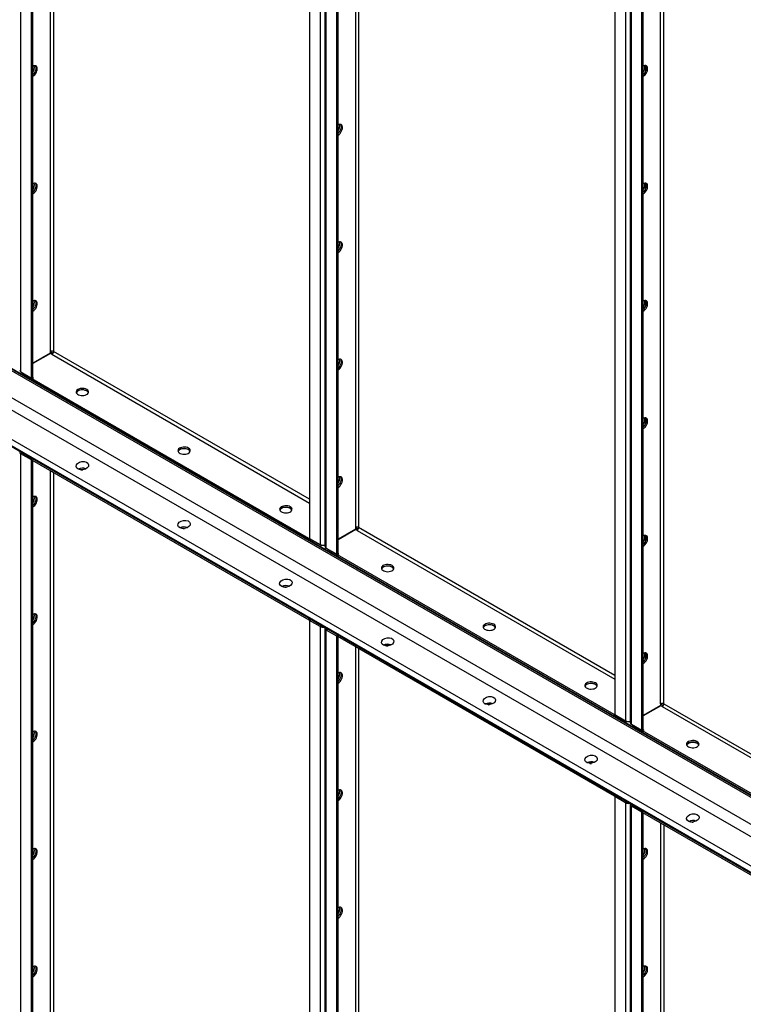
# Model space of a CAD drawing. Units: millimetres. Extents: x -9065 to 13410, y -12905 to 12725.
# Drawn here: x 4399 to 5154, y 7719 to 8745 of the extents above; entities that cross this region are included whole.
import ezdxf

# ---------------------------------------------------------------- set-up
doc = ezdxf.new("R2010")
doc.units = ezdxf.units.MM

msp = doc.modelspace()

# ---------------------------------------------------------------- linework, layer by layer
at = {"color": 7, "linetype": 'Continuous', "lineweight": 25}
for p, q in [((5035.5, 9968.4), (5035.5, 8012.5)), ((5036.8, 8010.7), (5036.8, 9966.6)), ((5047.8, 8004.4), (5047.8, 9960.2)), ((5049.2, 8005.2), (5049.2, 9959.7)), ((5067.3, 8032), (5067.3, 9949.2)), ((5070.7, 8032), (5070.7, 9947.3)), ((4400.4, 8378.1), (4400.4, 9854.1)), ((4411.4, 8371.7), (4411.4, 9847.8)), ((4412.8, 8372.6), (4412.8, 9847)), ((4430.9, 9836.5), (4430.9, 8399.4)), ((4434.3, 9834.6), (4434.3, 8399.4)), ((4701.3, 9680.4), (4701.3, 8204.4)), ((4712.4, 9674), (4712.4, 8198)), ((4717.3, 9671.2), (4717.3, 8196.2)), ((4718.6, 8194.4), (4718.6, 9670.5)), ((4729.6, 8188.1), (4729.6, 9664.1)), ((4731, 8188.9), (4731, 9663.3)), ((4749.1, 9652.8), (4749.1, 8215.7)), ((4752.5, 9650.9), (4752.5, 8215.7)), ((5030.6, 9602.7), (5030.6, 8014.3)), ((5019.5, 9596.3), (5019.5, 8020.7)), ((3760.9, 8745.4), (6624.7, 7092.1)), ((3760.9, 8744.5), (6624.7, 7091.3)), ((3761.8, 8742.4), (6624.7, 7089.7)), ((3786.8, 8687), (6624.7, 7048.7)), ((3792, 8696.8), (6624.7, 7061.6)), ((3763.6, 8669.8), (6624.7, 7018.2)), ((3760.9, 8664.6), (6624.7, 7011.4)), ((3760.9, 8663.7), (6624.7, 7010.5)), ((4430.9, 8399.4), (4433.8, 8397.7)), ((4430.9, 8399.4), (4430.9, 8397.7)), ((4701.3, 8245.2), (4434.3, 8399.4)), ((4430.9, 8397.7), (4412.8, 8387.3)), ((4431.2, 8397.3), (4412.8, 8386.7)), ((4432.6, 8396.4), (4431.2, 8397.3)), ((4432.6, 8396.4), (4701.3, 8241.3)), ((4400.4, 8378.1), (4411.4, 8371.7)), ((4401.8, 8377.3), (4401.8, 8377)), ((4401.8, 8377), (4412.1, 8371)), ((4411.4, 8371.7), (4412.8, 8372.6)), ((4413.5, 8371.9), (4412.1, 8371)), ((4700.6, 8204.5), (4412.1, 8371)), ((4412.1, 8369.4), (4412.1, 8371)), ((4700.6, 8202.9), (4412.1, 8369.4)), ((4413.5, 8371.9), (4412.6, 8372.4)), ((4401.8, 8293.4), (4400.4, 8292.6)), ((4411.4, 8286.2), (4400.4, 8292.6)), ((4400.4, 7439.1), (4400.4, 8292.6)), ((4401.8, 8293.7), (4401.8, 8293.7)), ((4401.8, 8293.7), (4412.1, 8287.8)), ((4401.8, 8293.4), (4401.8, 8293.7)), ((4412.1, 8287.5), (4401.8, 8293.4)), ((4411.4, 8286.2), (4412.1, 8286.7)), ((4412.1, 8287.8), (4700.6, 8121.2)), ((4412.1, 8286.1), (4412.1, 8287.8)), ((4411.4, 7432.7), (4411.4, 8286.2)), ((4412.1, 8286.1), (4700.6, 8119.6)), ((4412.8, 7433.5), (4412.8, 8285.7)), ((4430.9, 8275.3), (4430.9, 7460.4)), ((4434.3, 8273.3), (4434.3, 7460.4)), ((4749.1, 8215.7), (4752, 8214)), ((4749.1, 8215.7), (4749.1, 8214)), ((5019.5, 8061.5), (4752.5, 8215.7)), ((4701.3, 8204.9), (4700.6, 8204.5)), ((4700.6, 8204.5), (4700.6, 8202.9)), ((4701.3, 8204.4), (4712.4, 8198)), ((4749.1, 8214), (4731, 8203.6)), ((4749.4, 8213.6), (4731, 8203)), ((4750.8, 8212.7), (4749.4, 8213.6)), ((4750.8, 8212.7), (5019.5, 8057.6)), ((4702, 8203.7), (4700.6, 8202.9)), ((4702, 8204), (4702, 8203.7)), ((4702, 8203.7), (4713.8, 8196.9)), ((4713.8, 8196.9), (4713.8, 8197.5)), ((4716.6, 8196.9), (4713.8, 8196.9)), ((4716.6, 8197.4), (4716.6, 8196.9)), ((4717.3, 8197.3), (4716.6, 8196.9)), ((4718.6, 8194.4), (4729.6, 8188.1)), ((4720, 8193.6), (4720, 8193.3)), ((4720, 8193.3), (4730.3, 8187.4)), ((4729.6, 8188.1), (4731, 8188.9)), ((4731.7, 8188.2), (4730.3, 8187.4)), ((5018.8, 8020.8), (4730.3, 8187.4)), ((4730.3, 8185.7), (4730.3, 8187.4)), ((5018.8, 8019.2), (4730.3, 8185.7)), ((4731.7, 8188.2), (4730.8, 8188.7)), ((4700.6, 8121.2), (4700.6, 8119.6)), ((4702, 8120.4), (4700.6, 8119.6)), ((4701.3, 8118.9), (4702.8, 8119.7)), ((4701.3, 8118.9), (4701.3, 7265.4)), ((4712.4, 8112.5), (4701.3, 8118.9)), ((4702, 8120.4), (4702, 8120.4)), ((4702, 8120.4), (4713.8, 8113.6)), ((4713.8, 8113.3), (4702.8, 8119.7)), ((4713.8, 8113.3), (4712.4, 8112.5)), ((4712.4, 8112.5), (4712.4, 7259)), ((4713.8, 8113.6), (4713.8, 8113.6)), ((4713.8, 8113.6), (4713.8, 8113.6)), ((4717.3, 8110.7), (4717.3, 7257.2)), ((4720, 8109.7), (4718.6, 8108.9)), ((4729.6, 8102.6), (4718.6, 8108.9)), ((4718.6, 7255.4), (4718.6, 8108.9)), ((4720, 8110), (4720, 8110)), ((4720, 8110), (4730.3, 8104.1)), ((4720, 8109.7), (4720, 8110)), ((4730.3, 8103.8), (4720, 8109.7)), ((4729.6, 8102.6), (4730.3, 8103)), ((4729.6, 7249), (4729.6, 8102.6)), ((4730.3, 8104.1), (5018.8, 7937.5)), ((4730.3, 8102.4), (4730.3, 8104.1)), ((4730.3, 8102.4), (5018.8, 7935.9)), ((4731, 7249.8), (4731, 8102)), ((4749.1, 8091.6), (4749.1, 7276.7)), ((4752.5, 8089.6), (4752.5, 7276.7)), ((5067.3, 8030.3), (5049.2, 8019.9)), ((5067.6, 8029.9), (5049.2, 8019.3)), ((5067.3, 8032), (5070.2, 8030.3)), ((5067.3, 8032), (5067.3, 8030.3)), ((5069, 8029.1), (5067.6, 8029.9)), ((5070.7, 8032), (5337.7, 7877.9)), ((5019.5, 8021.2), (5018.8, 8020.8)), ((5018.8, 8020.8), (5018.8, 8019.2)), ((5020.2, 8020), (5018.8, 8019.2)), ((5019.5, 8020.7), (5030.6, 8014.3)), ((5020.2, 8020.3), (5020.2, 8020)), ((5020.2, 8020), (5032, 8013.2)), ((5069, 8029.1), (5337.7, 7873.9)), ((5032, 8013.2), (5032, 8013.8)), ((5034.8, 8013.2), (5032, 8013.2)), ((5034.8, 8013.7), (5034.8, 8013.2)), ((5035.5, 8013.6), (5034.8, 8013.2)), ((5036.8, 8010.7), (5047.8, 8004.4)), ((5038.2, 8009.9), (5038.2, 8009.6)), ((5038.2, 8009.6), (5048.5, 8003.7)), ((5047.8, 8004.4), (5049.2, 8005.2)), ((5049.9, 8004.5), (5048.5, 8003.7)), ((5337, 7837.1), (5048.5, 8003.7)), ((5048.5, 8002), (5048.5, 8003.7)), ((5337, 7835.5), (5048.5, 8002)), ((5049.9, 8004.5), (5049, 8005)), ((5018.8, 7937.5), (5018.8, 7935.9)), ((5020.2, 7936.7), (5018.8, 7935.9)), ((5019.5, 7935.2), (5021, 7936)), ((5019.5, 7935.2), (5019.5, 7081.7)), ((5030.6, 7928.8), (5019.5, 7935.2)), ((5020.2, 7936.7), (5020.2, 7936.7)), ((5020.2, 7936.7), (5032, 7929.9)), ((5032, 7929.6), (5021, 7936)), ((5032, 7929.6), (5030.6, 7928.8)), ((5030.6, 7928.8), (5030.6, 7075.3)), ((5032, 7929.9), (5032, 7929.9)), ((5032, 7929.9), (5032, 7929.9)), ((5035.5, 7927), (5035.5, 7073.5)), ((5038.2, 7926), (5036.8, 7925.2)), ((5047.8, 7918.9), (5036.8, 7925.2)), ((5036.8, 7071.7), (5036.8, 7925.2)), ((5038.2, 7926.4), (5038.2, 7926.4)), ((5038.2, 7926.4), (5048.5, 7920.4)), ((5038.2, 7926), (5038.2, 7926.3)), ((5048.5, 7920.1), (5038.2, 7926)), ((5047.8, 7918.9), (5048.5, 7919.3)), ((5047.8, 7065.3), (5047.8, 7918.9)), ((5048.5, 7920.4), (5337, 7753.8)), ((5048.5, 7918.7), (5048.5, 7920.4)), ((5048.5, 7918.7), (5337, 7752.2)), ((5049.2, 7066.2), (5049.2, 7918.3)), ((5067.3, 7907.9), (5067.3, 7093)), ((5070.7, 7905.9), (5070.7, 7093))]:
    msp.add_line(p, q, dxfattribs=at)
at = {"color": 7, "linetype": 'Continuous', "lineweight": 25, "flags": 128}
for points in [[(4415.3, 8697.4), (4415.6, 8696.9), (4416, 8695.9), (4416, 8694.7), (4415.8, 8693.4), (4415.4, 8692), (4414.8, 8690.6), (4414, 8689.4), (4413, 8688.3), (4412.8, 8688.1)], [(4412.8, 8686.2), (4413.9, 8687), (4414.9, 8688), (4415.8, 8689.2), (4416.5, 8690.5), (4417.1, 8691.9), (4417.4, 8693.2), (4417.4, 8694.5), (4417.2, 8695.6), (4416.8, 8696.5), (4416.2, 8697.1), (4415.4, 8697.4), (4414.4, 8697.4), (4413.4, 8697.1), (4412.8, 8696.8)], [(4415.3, 8697.4), (4415.6, 8696.9), (4416, 8695.9), (4416, 8694.7), (4415.8, 8693.4), (4415.4, 8692), (4414.8, 8690.6), (4414, 8689.4), (4413, 8688.3), (4412.8, 8688.1)], [(5049.2, 8686.3), (5050.3, 8687), (5051.3, 8688), (5052.2, 8689.2), (5052.9, 8690.6), (5053.5, 8691.9), (5053.8, 8693.3), (5053.8, 8694.6), (5053.6, 8695.7), (5053.2, 8696.6), (5052.6, 8697.2), (5051.8, 8697.5), (5050.8, 8697.5), (5049.8, 8697.2), (5049.2, 8696.9)], [(5049.2, 8688.2), (5049.9, 8688.9), (5050.8, 8690.1), (5051.5, 8691.4), (5052, 8692.7), (5052.3, 8694.1), (5052.4, 8695.4), (5052.2, 8696.5), (5051.8, 8697.4), (5051.7, 8697.5)], [(5051.7, 8697.5), (5052, 8697), (5052.3, 8696), (5052.4, 8694.8), (5052.2, 8693.4), (5051.8, 8692.1), (5051.2, 8690.7), (5050.3, 8689.4), (5049.4, 8688.3), (5049.2, 8688.2)], [(4731, 8625), (4732.1, 8625.8), (4733.1, 8626.8), (4734, 8628), (4734.7, 8629.3), (4735.3, 8630.7), (4735.6, 8632), (4735.6, 8633.3), (4735.4, 8634.4), (4735, 8635.3), (4734.4, 8635.9), (4733.6, 8636.2), (4732.6, 8636.2), (4731.6, 8635.9), (4731, 8635.6)], [(4733.5, 8636.2), (4733.8, 8635.7), (4734.1, 8634.7), (4734.2, 8633.5), (4734, 8632.2), (4733.6, 8630.8), (4733, 8629.4), (4732.1, 8628.2), (4731.2, 8627.1), (4731, 8626.9)], [(4733.5, 8636.2), (4733.8, 8635.7), (4734.1, 8634.7), (4734.2, 8633.5), (4734, 8632.2), (4733.6, 8630.8), (4733, 8629.4), (4732.1, 8628.2), (4731.2, 8627.1), (4731, 8626.9)], [(4415.3, 8575), (4415.6, 8574.4), (4416, 8573.4), (4416, 8572.2), (4415.8, 8570.9), (4415.4, 8569.5), (4414.8, 8568.2), (4414, 8566.9), (4413, 8565.8), (4412.8, 8565.6)], [(4412.8, 8563.8), (4413.9, 8564.5), (4414.9, 8565.5), (4415.8, 8566.7), (4416.5, 8568), (4417.1, 8569.4), (4417.4, 8570.7), (4417.4, 8572), (4417.2, 8573.1), (4416.8, 8574), (4416.2, 8574.6), (4415.4, 8575), (4414.4, 8575), (4413.4, 8574.6), (4412.8, 8574.4)], [(4415.3, 8575), (4415.6, 8574.4), (4416, 8573.4), (4416, 8572.2), (4415.8, 8570.9), (4415.4, 8569.5), (4414.8, 8568.2), (4414, 8566.9), (4413, 8565.8), (4412.8, 8565.6)], [(5049.2, 8563.8), (5050.3, 8564.6), (5051.3, 8565.6), (5052.2, 8566.8), (5052.9, 8568.1), (5053.5, 8569.5), (5053.8, 8570.8), (5053.8, 8572.1), (5053.6, 8573.2), (5053.2, 8574.1), (5052.6, 8574.7), (5051.8, 8575), (5050.8, 8575), (5049.8, 8574.7), (5049.2, 8574.4)], [(5049.2, 8565.7), (5049.9, 8566.4), (5050.8, 8567.6), (5051.5, 8568.9), (5052, 8570.3), (5052.3, 8571.6), (5052.4, 8572.9), (5052.2, 8574), (5051.8, 8574.9), (5051.7, 8575)], [(5051.7, 8575), (5052, 8574.5), (5052.3, 8573.5), (5052.4, 8572.3), (5052.2, 8571), (5051.8, 8569.6), (5051.2, 8568.2), (5050.3, 8567), (5049.4, 8565.9), (5049.2, 8565.7)], [(4733.5, 8513.8), (4733.8, 8513.2), (4734.1, 8512.2), (4734.2, 8511), (4734, 8509.7), (4733.6, 8508.3), (4733, 8507), (4732.1, 8505.7), (4731.2, 8504.6), (4731, 8504.4)], [(4733.5, 8513.8), (4733.8, 8513.2), (4734.1, 8512.2), (4734.2, 8511), (4734, 8509.7), (4733.6, 8508.3), (4733, 8507), (4732.1, 8505.7), (4731.2, 8504.6), (4731, 8504.4)], [(4731, 8502.5), (4732.1, 8503.3), (4733.1, 8504.3), (4734, 8505.5), (4734.7, 8506.8), (4735.3, 8508.2), (4735.6, 8509.5), (4735.6, 8510.8), (4735.4, 8511.9), (4735, 8512.8), (4734.4, 8513.4), (4733.6, 8513.7), (4732.6, 8513.7), (4731.6, 8513.4), (4731, 8513.2)], [(4415.3, 8452.5), (4415.6, 8451.9), (4416, 8450.9), (4416, 8449.7), (4415.8, 8448.4), (4415.4, 8447), (4414.8, 8445.7), (4414, 8444.4), (4413, 8443.3), (4412.8, 8443.2)], [(4412.8, 8441.3), (4413.9, 8442), (4414.9, 8443), (4415.8, 8444.2), (4416.5, 8445.5), (4417.1, 8446.9), (4417.4, 8448.3), (4417.4, 8449.5), (4417.2, 8450.6), (4416.8, 8451.5), (4416.2, 8452.1), (4415.4, 8452.5), (4414.4, 8452.5), (4413.4, 8452.2), (4412.8, 8451.9)], [(4415.3, 8452.5), (4415.6, 8451.9), (4416, 8450.9), (4416, 8449.7), (4415.8, 8448.4), (4415.4, 8447), (4414.8, 8445.7), (4414, 8444.4), (4413, 8443.3), (4412.8, 8443.2)], [(5049.2, 8441.3), (5050.3, 8442.1), (5051.3, 8443.1), (5052.2, 8444.3), (5052.9, 8445.6), (5053.5, 8447), (5053.8, 8448.3), (5053.8, 8449.6), (5053.6, 8450.7), (5053.2, 8451.6), (5052.6, 8452.2), (5051.8, 8452.5), (5050.8, 8452.5), (5049.8, 8452.2), (5049.2, 8451.9)], [(5049.2, 8443.2), (5049.9, 8443.9), (5050.8, 8445.1), (5051.5, 8446.4), (5052, 8447.8), (5052.3, 8449.1), (5052.4, 8450.4), (5052.2, 8451.5), (5051.8, 8452.4), (5051.7, 8452.5)], [(5051.7, 8452.5), (5052, 8452), (5052.3, 8451), (5052.4, 8449.8), (5052.2, 8448.5), (5051.8, 8447.1), (5051.2, 8445.7), (5050.3, 8444.5), (5049.4, 8443.4), (5049.2, 8443.2)], [(4731, 8380.1), (4732.1, 8380.8), (4733.1, 8381.8), (4734, 8383), (4734.7, 8384.3), (4735.3, 8385.7), (4735.6, 8387.1), (4735.6, 8388.3), (4735.4, 8389.4), (4735, 8390.3), (4734.4, 8390.9), (4733.6, 8391.3), (4732.6, 8391.3), (4731.6, 8390.9), (4731, 8390.7)], [(4733.5, 8391.3), (4733.8, 8390.7), (4734.1, 8389.7), (4734.2, 8388.5), (4734, 8387.2), (4733.6, 8385.8), (4733, 8384.5), (4732.1, 8383.2), (4731.2, 8382.1), (4731, 8381.9)], [(4733.5, 8391.3), (4733.8, 8390.7), (4734.1, 8389.7), (4734.2, 8388.5), (4734, 8387.2), (4733.6, 8385.8), (4733, 8384.5), (4732.1, 8383.2), (4731.2, 8382.1), (4731, 8381.9)], [(4469.1, 8359.8), (4467.9, 8360.4), (4466.5, 8360.7), (4465, 8360.9), (4463.5, 8360.9), (4462.1, 8360.7), (4460.7, 8360.2), (4459.6, 8359.7), (4458.7, 8359), (4458.2, 8358.1), (4458, 8357.3), (4458.1, 8356.4), (4458.6, 8355.6), (4459.4, 8354.8), (4460.4, 8354.2), (4461.7, 8353.8), (4463.1, 8353.5), (4464.6, 8353.4), (4466.1, 8353.5), (4467.5, 8353.9), (4468.8, 8354.4), (4469.8, 8355), (4470.5, 8355.8), (4470.9, 8356.6), (4470.9, 8357.5), (4470.6, 8358.4), (4470, 8359.1), (4469.1, 8359.8)], [(4470.8, 8356.4), (4470.5, 8356.9), (4469.8, 8357.7), (4468.8, 8358.3), (4467.5, 8358.8), (4466.1, 8359.2), (4464.6, 8359.3), (4463.1, 8359.2), (4461.7, 8358.9), (4460.4, 8358.5), (4459.4, 8357.9), (4458.6, 8357.1), (4458.1, 8356.4)], [(4469.1, 8358.2), (4467.9, 8358.7), (4466.5, 8359.1), (4465, 8359.3), (4463.5, 8359.3), (4462.1, 8359), (4460.7, 8358.6), (4459.6, 8358), (4458.7, 8357.3), (4458.2, 8356.5), (4458.1, 8356.4)], [(5049.2, 8318.8), (5050.3, 8319.6), (5051.3, 8320.6), (5052.2, 8321.8), (5052.9, 8323.1), (5053.5, 8324.5), (5053.8, 8325.8), (5053.8, 8327.1), (5053.6, 8328.2), (5053.2, 8329.1), (5052.6, 8329.7), (5051.8, 8330), (5050.8, 8330.1), (5049.8, 8329.7), (5049.2, 8329.5)], [(5049.2, 8320.7), (5049.9, 8321.4), (5050.8, 8322.6), (5051.5, 8323.9), (5052, 8325.3), (5052.3, 8326.7), (5052.4, 8327.9), (5052.2, 8329), (5051.8, 8329.9), (5051.7, 8330.1)], [(5051.7, 8330.1), (5052, 8329.5), (5052.3, 8328.5), (5052.4, 8327.3), (5052.2, 8326), (5051.8, 8324.6), (5051.2, 8323.3), (5050.3, 8322), (5049.4, 8320.9), (5049.2, 8320.7)], [(4575.1, 8298.6), (4573.9, 8299.1), (4572.6, 8299.5), (4571.1, 8299.7), (4569.6, 8299.7), (4568.1, 8299.4), (4566.8, 8299), (4565.7, 8298.4), (4564.8, 8297.7), (4564.2, 8296.9), (4564, 8296), (4564.2, 8295.2), (4564.6, 8294.4), (4565.4, 8293.6), (4566.5, 8293), (4567.8, 8292.5), (4569.2, 8292.3), (4570.7, 8292.2), (4572.2, 8292.3), (4573.6, 8292.6), (4574.8, 8293.1), (4575.8, 8293.8), (4576.6, 8294.6), (4577, 8295.4), (4577, 8296.3), (4576.7, 8297.1), (4576.1, 8297.9), (4575.1, 8298.6)], [(4576.9, 8295.1), (4576.6, 8295.7), (4575.8, 8296.5), (4574.8, 8297.1), (4573.6, 8297.6), (4572.2, 8297.9), (4570.7, 8298.1), (4569.2, 8298), (4567.8, 8297.7), (4566.5, 8297.3), (4565.4, 8296.6), (4564.6, 8295.9), (4564.2, 8295.1)], [(4575.1, 8297), (4573.9, 8297.5), (4572.6, 8297.9), (4571.1, 8298), (4569.6, 8298), (4568.1, 8297.8), (4566.8, 8297.4), (4565.7, 8296.8), (4564.8, 8296.1), (4564.2, 8295.3), (4564.2, 8295.1)], [(4463.3, 8275.9), (4464.3, 8276), (4464.8, 8276)], [(4731, 8257.6), (4732.1, 8258.3), (4733.1, 8259.3), (4734, 8260.5), (4734.7, 8261.8), (4735.3, 8263.2), (4735.6, 8264.6), (4735.6, 8265.8), (4735.4, 8266.9), (4735, 8267.8), (4734.4, 8268.5), (4733.6, 8268.8), (4732.6, 8268.8), (4731.6, 8268.5), (4731, 8268.2)], [(4733.5, 8268.8), (4733.8, 8268.2), (4734.1, 8267.2), (4734.2, 8266), (4734, 8264.7), (4733.6, 8263.3), (4733, 8262), (4732.1, 8260.7), (4731.2, 8259.6), (4731, 8259.5)], [(4733.5, 8268.8), (4733.8, 8268.2), (4734.1, 8267.2), (4734.2, 8266), (4734, 8264.7), (4733.6, 8263.3), (4733, 8262), (4732.1, 8260.7), (4731.2, 8259.6), (4731, 8259.5)], [(4415.3, 8248.3), (4415.6, 8247.8), (4416, 8246.8), (4416, 8245.6), (4415.8, 8244.3), (4415.4, 8242.9), (4414.8, 8241.5), (4414, 8240.3), (4413, 8239.2), (4412.8, 8239)], [(4412.8, 8237.1), (4413.9, 8237.9), (4414.9, 8238.9), (4415.8, 8240.1), (4416.5, 8241.4), (4417.1, 8242.8), (4417.4, 8244.1), (4417.4, 8245.4), (4417.2, 8246.5), (4416.8, 8247.4), (4416.2, 8248), (4415.4, 8248.3), (4414.4, 8248.3), (4413.4, 8248), (4412.8, 8247.7)], [(4415.3, 8248.3), (4415.6, 8247.8), (4416, 8246.8), (4416, 8245.6), (4415.8, 8244.3), (4415.4, 8242.9), (4414.8, 8241.5), (4414, 8240.3), (4413, 8239.2), (4412.8, 8239)], [(4681.2, 8237.4), (4680, 8237.9), (4678.6, 8238.3), (4677.2, 8238.4), (4675.6, 8238.4), (4674.2, 8238.2), (4672.9, 8237.8), (4671.7, 8237.2), (4670.9, 8236.5), (4670.3, 8235.7), (4670.1, 8234.8), (4670.2, 8234), (4670.7, 8233.1), (4671.5, 8232.4), (4672.6, 8231.8), (4673.8, 8231.3), (4675.3, 8231), (4676.8, 8231), (4678.3, 8231.1), (4679.7, 8231.4), (4680.9, 8231.9), (4681.9, 8232.6), (4682.6, 8233.3), (4683, 8234.2), (4683.1, 8235), (4682.8, 8235.9), (4682.1, 8236.7), (4681.2, 8237.4)], [(4682.9, 8233.9), (4682.6, 8234.5), (4681.9, 8235.2), (4680.9, 8235.9), (4679.7, 8236.4), (4678.3, 8236.7), (4676.8, 8236.8), (4675.3, 8236.8), (4673.8, 8236.5), (4672.6, 8236), (4671.5, 8235.4), (4670.7, 8234.7), (4670.2, 8233.9)], [(4681.2, 8235.7), (4680, 8236.3), (4678.6, 8236.6), (4677.2, 8236.8), (4675.6, 8236.8), (4674.2, 8236.6), (4672.9, 8236.2), (4671.7, 8235.6), (4670.9, 8234.9), (4670.3, 8234), (4670.2, 8233.9)], [(4569.4, 8214.7), (4570.3, 8214.8), (4570.8, 8214.8)], [(5049.2, 8196.4), (5050.3, 8197.1), (5051.3, 8198.1), (5052.2, 8199.3), (5052.9, 8200.6), (5053.5, 8202), (5053.8, 8203.4), (5053.8, 8204.6), (5053.6, 8205.7), (5053.2, 8206.6), (5052.6, 8207.2), (5051.8, 8207.6), (5050.8, 8207.6), (5049.8, 8207.3), (5049.2, 8207)], [(5049.2, 8198.3), (5049.9, 8198.9), (5050.8, 8200.1), (5051.5, 8201.4), (5052, 8202.8), (5052.3, 8204.2), (5052.4, 8205.4), (5052.2, 8206.6), (5051.8, 8207.4), (5051.7, 8207.6)], [(5051.7, 8207.6), (5052, 8207), (5052.3, 8206), (5052.4, 8204.8), (5052.2, 8203.5), (5051.8, 8202.1), (5051.2, 8200.8), (5050.3, 8199.5), (5049.4, 8198.4), (5049.2, 8198.3)], [(4787.3, 8176.1), (4786.1, 8176.7), (4784.7, 8177), (4783.2, 8177.2), (4781.7, 8177.2), (4780.3, 8177), (4778.9, 8176.6), (4777.8, 8176), (4776.9, 8175.3), (4776.4, 8174.5), (4776.2, 8173.6), (4776.3, 8172.7), (4776.8, 8171.9), (4777.6, 8171.2), (4778.6, 8170.5), (4779.9, 8170.1), (4781.3, 8169.8), (4782.8, 8169.7), (4784.3, 8169.9), (4785.7, 8170.2), (4787, 8170.7), (4788, 8171.3), (4788.7, 8172.1), (4789.1, 8172.9), (4789.1, 8173.8), (4788.8, 8174.7), (4788.2, 8175.4), (4787.3, 8176.1)], [(4789, 8172.7), (4788.7, 8173.2), (4788, 8174), (4787, 8174.6), (4785.7, 8175.1), (4784.3, 8175.5), (4782.8, 8175.6), (4781.3, 8175.5), (4779.9, 8175.2), (4778.6, 8174.8), (4777.6, 8174.2), (4776.8, 8173.4), (4776.3, 8172.7)], [(4787.3, 8174.5), (4786.1, 8175), (4784.7, 8175.4), (4783.2, 8175.6), (4781.7, 8175.6), (4780.3, 8175.3), (4778.9, 8174.9), (4777.8, 8174.3), (4776.9, 8173.6), (4776.4, 8172.8), (4776.3, 8172.7)], [(4675.4, 8153.5), (4676.4, 8153.5), (4676.9, 8153.5)], [(4415.3, 8125.9), (4415.6, 8125.3), (4416, 8124.3), (4416, 8123.1), (4415.8, 8121.8), (4415.4, 8120.4), (4414.8, 8119.1), (4414, 8117.8), (4413, 8116.7), (4412.8, 8116.5)], [(4412.8, 8114.7), (4413.9, 8115.4), (4414.9, 8116.4), (4415.8, 8117.6), (4416.5, 8118.9), (4417.1, 8120.3), (4417.4, 8121.7), (4417.4, 8122.9), (4417.2, 8124), (4416.8, 8124.9), (4416.2, 8125.5), (4415.4, 8125.9), (4414.4, 8125.9), (4413.4, 8125.5), (4412.8, 8125.3)], [(4415.3, 8125.9), (4415.6, 8125.3), (4416, 8124.3), (4416, 8123.1), (4415.8, 8121.8), (4415.4, 8120.4), (4414.8, 8119.1), (4414, 8117.8), (4413, 8116.7), (4412.8, 8116.5)], [(4893.3, 8114.9), (4892.1, 8115.4), (4890.8, 8115.8), (4889.3, 8116), (4887.8, 8116), (4886.3, 8115.7), (4885, 8115.3), (4883.9, 8114.7), (4883, 8114), (4882.4, 8113.2), (4882.2, 8112.4), (4882.4, 8111.5), (4882.8, 8110.7), (4883.6, 8109.9), (4884.7, 8109.3), (4886, 8108.8), (4887.4, 8108.6), (4888.9, 8108.5), (4890.4, 8108.6), (4891.8, 8108.9), (4893, 8109.4), (4894, 8110.1), (4894.8, 8110.9), (4895.2, 8111.7), (4895.2, 8112.6), (4894.9, 8113.4), (4894.3, 8114.2), (4893.3, 8114.9)], [(4895.1, 8111.4), (4894.8, 8112), (4894, 8112.8), (4893, 8113.4), (4891.8, 8113.9), (4890.4, 8114.2), (4888.9, 8114.4), (4887.4, 8114.3), (4886, 8114), (4884.7, 8113.6), (4883.6, 8112.9), (4882.8, 8112.2), (4882.4, 8111.4)], [(4893.3, 8113.3), (4892.1, 8113.8), (4890.8, 8114.2), (4889.3, 8114.4), (4887.8, 8114.3), (4886.3, 8114.1), (4885, 8113.7), (4883.9, 8113.1), (4883, 8112.4), (4882.4, 8111.6), (4882.4, 8111.4)], [(4781.5, 8092.3), (4782.5, 8092.3), (4783, 8092.3)], [(5049.2, 8073.9), (5050.3, 8074.6), (5051.3, 8075.6), (5052.2, 8076.8), (5052.9, 8078.2), (5053.5, 8079.5), (5053.8, 8080.9), (5053.8, 8082.2), (5053.6, 8083.3), (5053.2, 8084.1), (5052.6, 8084.8), (5051.8, 8085.1), (5050.8, 8085.1), (5049.8, 8084.8), (5049.2, 8084.5)], [(5049.2, 8075.8), (5049.9, 8076.5), (5050.8, 8077.6), (5051.5, 8079), (5052, 8080.3), (5052.3, 8081.7), (5052.4, 8083), (5052.2, 8084.1), (5051.8, 8085), (5051.7, 8085.1)], [(5051.7, 8085.1), (5052, 8084.5), (5052.3, 8083.5), (5052.4, 8082.4), (5052.2, 8081), (5051.8, 8079.7), (5051.2, 8078.3), (5050.3, 8077), (5049.4, 8075.9), (5049.2, 8075.8)], [(4733.5, 8064.7), (4733.8, 8064.1), (4734.1, 8063.1), (4734.2, 8061.9), (4734, 8060.6), (4733.6, 8059.2), (4733, 8057.9), (4732.1, 8056.6), (4731.2, 8055.5), (4731, 8055.3)], [(4733.5, 8064.7), (4733.8, 8064.1), (4734.1, 8063.1), (4734.2, 8061.9), (4734, 8060.6), (4733.6, 8059.2), (4733, 8057.9), (4732.1, 8056.6), (4731.2, 8055.5), (4731, 8055.3)], [(4731, 8053.4), (4732.1, 8054.2), (4733.1, 8055.2), (4734, 8056.4), (4734.7, 8057.7), (4735.3, 8059.1), (4735.6, 8060.4), (4735.6, 8061.7), (4735.4, 8062.8), (4735, 8063.7), (4734.4, 8064.3), (4733.6, 8064.6), (4732.6, 8064.6), (4731.6, 8064.3), (4731, 8064)], [(4999.4, 8053.7), (4998.2, 8054.2), (4996.8, 8054.6), (4995.4, 8054.8), (4993.8, 8054.7), (4992.4, 8054.5), (4991.1, 8054.1), (4989.9, 8053.5), (4989.1, 8052.8), (4988.5, 8052), (4988.3, 8051.1), (4988.4, 8050.3), (4988.9, 8049.4), (4989.7, 8048.7), (4990.8, 8048.1), (4992, 8047.6), (4993.5, 8047.3), (4995, 8047.3), (4996.5, 8047.4), (4997.9, 8047.7), (4999.1, 8048.2), (5000.1, 8048.9), (5000.8, 8049.6), (5001.2, 8050.5), (5001.3, 8051.3), (5001, 8052.2), (5000.3, 8053), (4999.4, 8053.7)], [(5001.1, 8050.2), (5000.8, 8050.8), (5000.1, 8051.5), (4999.1, 8052.2), (4997.9, 8052.7), (4996.5, 8053), (4995, 8053.1), (4993.5, 8053.1), (4992, 8052.8), (4990.8, 8052.3), (4989.7, 8051.7), (4988.9, 8051), (4988.4, 8050.2)], [(4999.4, 8052), (4998.2, 8052.6), (4996.8, 8052.9), (4995.4, 8053.1), (4993.8, 8053.1), (4992.4, 8052.9), (4991.1, 8052.5), (4989.9, 8051.9), (4989.1, 8051.2), (4988.5, 8050.4), (4988.4, 8050.2)], [(4887.6, 8031), (4888.5, 8031.1), (4889, 8031.1)], [(4415.3, 8003.4), (4415.6, 8002.8), (4416, 8001.8), (4416, 8000.6), (4415.8, 7999.3), (4415.4, 7997.9), (4414.8, 7996.6), (4414, 7995.3), (4413, 7994.2), (4412.8, 7994.1)], [(4412.8, 7992.2), (4413.9, 7992.9), (4414.9, 7993.9), (4415.8, 7995.1), (4416.5, 7996.4), (4417.1, 7997.8), (4417.4, 7999.2), (4417.4, 8000.4), (4417.2, 8001.5), (4416.8, 8002.4), (4416.2, 8003.1), (4415.4, 8003.4), (4414.4, 8003.4), (4413.4, 8003.1), (4412.8, 8002.8)], [(4415.3, 8003.4), (4415.6, 8002.8), (4416, 8001.8), (4416, 8000.6), (4415.8, 7999.3), (4415.4, 7997.9), (4414.8, 7996.6), (4414, 7995.3), (4413, 7994.2), (4412.8, 7994.1)], [(5096.3, 7987.1), (5097.4, 7986.6), (5098.8, 7986.2), (5100.3, 7986), (5101.8, 7986.1), (5103.3, 7986.3), (5104.6, 7986.7), (5105.7, 7987.3), (5106.6, 7988), (5107.1, 7988.8), (5107.4, 7989.7), (5107.2, 7990.5), (5106.7, 7991.4), (5106, 7992.1), (5104.9, 7992.7), (5103.6, 7993.2), (5102.2, 7993.5), (5100.7, 7993.5), (5099.2, 7993.4), (5097.8, 7993.1), (5096.5, 7992.6), (5095.5, 7991.9), (5094.8, 7991.2), (5094.4, 7990.3), (5094.4, 7989.5), (5094.7, 7988.6), (5095.3, 7987.8), (5096.3, 7987.1)], [(5107.2, 7989), (5106.9, 7989.5), (5106.2, 7990.3), (5105.2, 7991), (5103.9, 7991.5), (5102.5, 7991.8), (5101, 7991.9), (5099.5, 7991.8), (5098.1, 7991.6), (5096.8, 7991.1), (5095.8, 7990.5), (5095, 7989.7), (5094.5, 7989)], [(5094.5, 7989), (5094.6, 7989.1), (5095.1, 7989.9), (5096, 7990.6), (5097.1, 7991.2), (5098.5, 7991.6), (5099.9, 7991.9), (5101.4, 7991.9), (5102.9, 7991.7), (5104.3, 7991.3), (5105.5, 7990.8)], [(4993.6, 7969.8), (4994.6, 7969.8), (4995.1, 7969.8)], [(4733.5, 7942.2), (4733.8, 7941.6), (4734.1, 7940.6), (4734.2, 7939.4), (4734, 7938.1), (4733.6, 7936.7), (4733, 7935.4), (4732.1, 7934.1), (4731.2, 7933), (4731, 7932.9)], [(4731, 7931), (4732.1, 7931.7), (4733.1, 7932.7), (4734, 7933.9), (4734.7, 7935.2), (4735.3, 7936.6), (4735.6, 7938), (4735.6, 7939.2), (4735.4, 7940.3), (4735, 7941.2), (4734.4, 7941.8), (4733.6, 7942.2), (4732.6, 7942.2), (4731.6, 7941.8), (4731, 7941.6)], [(4733.5, 7942.2), (4733.8, 7941.6), (4734.1, 7940.6), (4734.2, 7939.4), (4734, 7938.1), (4733.6, 7936.7), (4733, 7935.4), (4732.1, 7934.1), (4731.2, 7933), (4731, 7932.9)], [(5099.7, 7908.6), (5100.7, 7908.6), (5101.1, 7908.6)], [(4415.3, 7880.9), (4415.6, 7880.4), (4416, 7879.3), (4416, 7878.2), (4415.8, 7876.8), (4415.4, 7875.5), (4414.8, 7874.1), (4414, 7872.8), (4413, 7871.7), (4412.8, 7871.6)], [(4412.8, 7869.7), (4413.9, 7870.4), (4414.9, 7871.4), (4415.8, 7872.6), (4416.5, 7874), (4417.1, 7875.3), (4417.4, 7876.7), (4417.4, 7878), (4417.2, 7879.1), (4416.8, 7880), (4416.2, 7880.6), (4415.4, 7880.9), (4414.4, 7880.9), (4413.4, 7880.6), (4412.8, 7880.3)], [(4415.3, 7880.9), (4415.6, 7880.4), (4416, 7879.3), (4416, 7878.2), (4415.8, 7876.8), (4415.4, 7875.5), (4414.8, 7874.1), (4414, 7872.8), (4413, 7871.7), (4412.8, 7871.6)], [(5049.2, 7869.8), (5050.3, 7870.5), (5051.3, 7871.5), (5052.2, 7872.7), (5052.9, 7874), (5053.5, 7875.4), (5053.8, 7876.7), (5053.8, 7878), (5053.6, 7879.1), (5053.2, 7880), (5052.6, 7880.6), (5051.8, 7881), (5050.8, 7881), (5049.8, 7880.6), (5049.2, 7880.4)], [(5051.7, 7881), (5052, 7880.4), (5052.3, 7879.4), (5052.4, 7878.2), (5052.2, 7876.9), (5051.8, 7875.5), (5051.2, 7874.2), (5050.3, 7872.9), (5049.4, 7871.8), (5049.2, 7871.6)], [(5051.7, 7881), (5052, 7880.4), (5052.3, 7879.4), (5052.4, 7878.2), (5052.2, 7876.9), (5051.8, 7875.5), (5051.2, 7874.2), (5050.3, 7872.9), (5049.4, 7871.8), (5049.2, 7871.6)], [(4733.5, 7819.7), (4733.8, 7819.1), (4734.1, 7818.1), (4734.2, 7816.9), (4734, 7815.6), (4733.6, 7814.2), (4733, 7812.9), (4732.1, 7811.6), (4731.2, 7810.5), (4731, 7810.4)], [(4731, 7808.5), (4732.1, 7809.2), (4733.1, 7810.2), (4734, 7811.4), (4734.7, 7812.7), (4735.3, 7814.1), (4735.6, 7815.5), (4735.6, 7816.7), (4735.4, 7817.9), (4735, 7818.7), (4734.4, 7819.4), (4733.6, 7819.7), (4732.6, 7819.7), (4731.6, 7819.4), (4731, 7819.1)], [(4733.5, 7819.7), (4733.8, 7819.1), (4734.1, 7818.1), (4734.2, 7816.9), (4734, 7815.6), (4733.6, 7814.2), (4733, 7812.9), (4732.1, 7811.6), (4731.2, 7810.5), (4731, 7810.4)], [(4415.3, 7758.4), (4415.6, 7757.9), (4416, 7756.9), (4416, 7755.7), (4415.8, 7754.4), (4415.4, 7753), (4414.8, 7751.6), (4414, 7750.4), (4413, 7749.3), (4412.8, 7749.1)], [(4412.8, 7747.2), (4413.9, 7748), (4414.9, 7749), (4415.8, 7750.2), (4416.5, 7751.5), (4417.1, 7752.9), (4417.4, 7754.2), (4417.4, 7755.5), (4417.2, 7756.6), (4416.8, 7757.5), (4416.2, 7758.1), (4415.4, 7758.4), (4414.4, 7758.4), (4413.4, 7758.1), (4412.8, 7757.8)], [(4415.3, 7758.4), (4415.6, 7757.9), (4416, 7756.9), (4416, 7755.7), (4415.8, 7754.4), (4415.4, 7753), (4414.8, 7751.6), (4414, 7750.4), (4413, 7749.3), (4412.8, 7749.1)], [(5049.2, 7747.3), (5050.3, 7748), (5051.3, 7749), (5052.2, 7750.2), (5052.9, 7751.5), (5053.5, 7752.9), (5053.8, 7754.3), (5053.8, 7755.5), (5053.6, 7756.6), (5053.2, 7757.5), (5052.6, 7758.1), (5051.8, 7758.5), (5050.8, 7758.5), (5049.8, 7758.2), (5049.2, 7757.9)], [(5051.7, 7758.5), (5052, 7757.9), (5052.3, 7756.9), (5052.4, 7755.7), (5052.2, 7754.4), (5051.8, 7753), (5051.2, 7751.7), (5050.3, 7750.4), (5049.4, 7749.3), (5049.2, 7749.2)], [(5051.7, 7758.5), (5052, 7757.9), (5052.3, 7756.9), (5052.4, 7755.7), (5052.2, 7754.4), (5051.8, 7753), (5051.2, 7751.7), (5050.3, 7750.4), (5049.4, 7749.3), (5049.2, 7749.2)]]:
    msp.add_lwpolyline(points, dxfattribs=at)
at = {"color": 7, "linetype": 'Continuous', "lineweight": 25}
for centre, radius, start, end in [((4406.4, 8695.6), 8.15, 322.1607, 12.781), ((5042.8, 8695.7), 8.15, 322.1607, 12.781), ((4724.6, 8634.4), 8.15, 322.1607, 12.781), ((4406.4, 8573.1), 8.15, 322.1607, 12.781), ((5042.8, 8573.2), 8.15, 322.1607, 12.7811), ((4724.6, 8511.9), 8.15, 322.1607, 12.781), ((4406.4, 8450.7), 8.15, 322.1607, 12.781), ((5042.8, 8450.7), 8.15, 322.1607, 12.781), ((4432.6, 8396.1), 3.69, 62.6097, 117.3903), ((4430.7, 8399.5), 3.69, 302.6055, 357.3945), ((4724.6, 8389.4), 8.15, 322.1607, 12.781), ((4401.3, 8380.1), 2.21, 185.6948, 245.6253), ((4467.4, 8354.9), 3.72, 23.6464, 63.5175), ((5042.8, 8328.2), 8.15, 322.1607, 12.781), ((4573.5, 8293.7), 3.69, 22.5638, 63.619), ((4401.1, 8294.4), 1.91, 156.7014, 249.5689), ((4402.5, 8294.7), 1.43, 205.4066, 242.8398), ((4464.5, 8267.6), 10.1, 69.0141, 115.3278), ((4464.5, 8267.5), 10.1, 69.1211, 115.2208), ((4724.6, 8267), 8.15, 322.1607, 12.781), ((4406.4, 8246.5), 8.18, 321.5222, 12.7461), ((4679.5, 8232.4), 3.72, 23.6464, 63.5175), ((4570.5, 8206.3), 10.1, 69.0141, 115.3278), ((4570.5, 8206.3), 10.1, 69.1211, 115.2208), ((4750.8, 8212.4), 3.69, 62.6097, 117.3903), ((4748.8, 8215.9), 3.69, 302.6055, 357.3945), ((5042.8, 8205.8), 8.15, 322.1607, 12.781), ((4715.5, 8204.1), 6.82, 242.6989, 285.3642), ((4719.5, 8196.4), 2.21, 185.6948, 245.6253), ((4785.6, 8171.2), 3.72, 23.6462, 63.5175), ((4676.6, 8145.1), 10.1, 69.0141, 115.3278), ((4676.6, 8145.1), 10.1, 69.1211, 115.2208), ((4406.4, 8124), 8.15, 322.1607, 12.781), ((4715.5, 8118.5), 6.78, 242.6904, 281.1019), ((4715.3, 8116.1), 3.18, 241.2719, 262.9049), ((4891.7, 8110), 3.69, 22.5638, 63.619), ((4719.3, 8110.7), 1.91, 156.7014, 249.5689), ((4720.7, 8111), 1.43, 205.4066, 242.8398), ((4782.7, 8083.9), 10.1, 69.0141, 115.3278), ((4782.7, 8083.8), 10.1, 69.1211, 115.2208), ((5042.8, 8083.3), 8.15, 322.1607, 12.781), ((4724.6, 8062.8), 8.18, 321.5222, 12.7461), ((4997.7, 8048.7), 3.72, 23.6464, 63.5175), ((4888.7, 8022.6), 10.1, 69.0141, 115.3278), ((4888.7, 8022.6), 10.1, 69.1211, 115.2208), ((5069, 8028.7), 3.69, 62.6097, 117.3903), ((5067, 8032.2), 3.69, 302.6055, 357.3945), ((5033.7, 8020.4), 6.82, 242.6989, 285.3642), ((5037.7, 8012.7), 2.21, 185.6948, 245.6253), ((4406.4, 8001.6), 8.15, 322.1607, 12.781), ((5103.8, 7987.5), 3.72, 23.6464, 63.5175), ((4994.8, 7961.4), 10.1, 69.0141, 115.3278), ((4994.8, 7961.4), 10.1, 69.1211, 115.2208), ((4724.6, 7940.4), 8.15, 322.1607, 12.781), ((5033.7, 7934.9), 6.78, 242.6904, 281.1019), ((5033.5, 7932.4), 3.18, 241.2719, 262.9049), ((5037.5, 7927), 1.91, 156.7014, 249.5689), ((5038.9, 7927.3), 1.43, 205.4066, 242.8398), ((5100.9, 7900.2), 10.1, 69.0141, 115.3278), ((5100.9, 7900.1), 10.1, 69.1211, 115.2208), ((4406.4, 7879.1), 8.15, 322.1607, 12.781), ((5042.8, 7879.1), 8.18, 321.5222, 12.7461), ((4724.6, 7817.9), 8.15, 322.1607, 12.781), ((4406.4, 7756.6), 8.15, 322.1607, 12.781), ((5042.8, 7756.7), 8.15, 322.1607, 12.781)]:
    msp.add_arc(centre, radius, start, end, dxfattribs=at)
for centre in [(4464.5, 8280.3), (4570.5, 8219), (4676.6, 8157.8), (4782.7, 8096.6), (4888.7, 8035.3), (4994.8, 7974.1), (5100.9, 7912.9)]:
    msp.add_ellipse(centre, major_axis=(6.47, 0.92), ratio=0.650932, dxfattribs=at)

doc.saveas('drawing.dxf')
